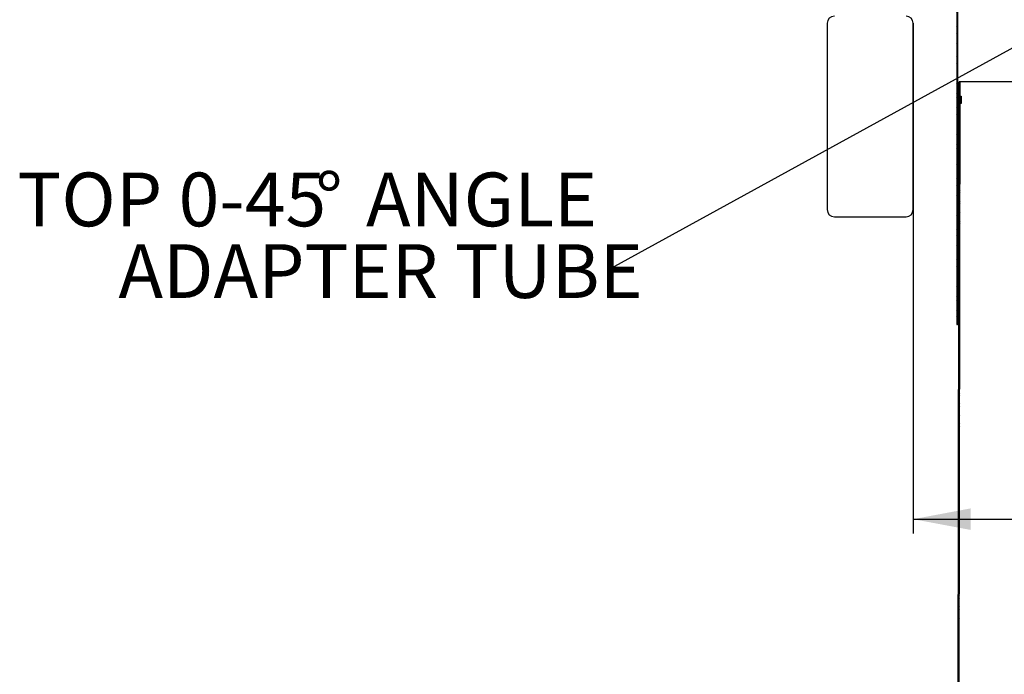
# Model space of a CAD drawing. Extents: x 9 to 161, y 6 to 104.
# Drawn here: x 44 to 61, y 56 to 67 of the extents above; entities that cross this region are included whole.
import ezdxf

# ---------------------------------------------------------------- set-up
doc = ezdxf.new("R2010")
doc.units = 0
doc.header["$LTSCALE"] = 10
doc.header["$MEASUREMENT"] = 0
doc.linetypes.add('SLD-SOLID', pattern=[0])
doc.layers.get('0').update_dxf_attribs({"linetype": 'CONTINUOUS'})
doc.layers.add('SLD-0', color=7, linetype='SLD-SOLID')
doc.styles.add('SLDTEXTSTYLE0', font='GOTHIC.TTF', dxfattribs={"width": 0.913})
doc.dimstyles.new('SLDDIMSTYLE0', dxfattribs={"dimtxt": 0.9375, "dimasz": 1.3, "dimexe": 0, "dimexo": 0.0625, "dimgap": 0.234375, "dimtad": 2, "dimdec": 0, "dimrnd": 1e-09, "dimzin": 12, "dimtxsty": 'SLDTEXTSTYLE0', "dimblk1": 'NONE', "dimblk2": 'NONE', "dimsah": 1, "dimcen": 0.09, "dimazin": 3, "dimtfac": 1, "dimtdec": 3, "dimtofl": 0, "dimtmove": 0, "dimatfit": 3, "dimtolj": 1, "dimtzin": 12})

# ---------------------------------------------------------------- blocks, each defined once
blk = doc.blocks.new('*D44')
at = {"layer": 'SLD-0', "color": 7}
for p, q in [((59.105, 66.935), (59.105, 58.035)), ((81.605, 66.935), (81.605, 58.035)), ((68.869, 60.519), (68.869, 59.03)), ((68.869, 60.519), (69.439, 60.519)), ((72.086, 60.519), (71.516, 60.519)), ((72.086, 60.519), (72.086, 59.03)), ((68.869, 59.03), (69.439, 59.03)), ((72.086, 59.03), (71.516, 59.03)), ((59.105, 58.285), (67.327, 58.285)), ((81.605, 58.285), (73.553, 58.285))]:
    blk.add_line(p, q, dxfattribs=at)
for points in [[(59.105, 58.285), (60.105, 58.098), (60.105, 58.473)], [(81.605, 58.285), (80.605, 58.473), (80.605, 58.098)]]:
    blk.add_solid(points, dxfattribs=at)
at = {"layer": 'SLD-0', "color": 7, "char_height": 0.9375, "attachment_point": 1, "style": 'SLDTEXTSTYLE0'}
for s, insert in [('572', (69.439, 60.227)), ('%%c', (67.314, 58.738)), ('22 1/2"', (69.123, 58.738)), ('OPENING', (67.596, 57.249))]:
    blk.add_mtext(s, dxfattribs=dict(at, insert=insert))
blk = doc.blocks.new('_NONE')

msp = doc.modelspace()

# ---------------------------------------------------------------- hatches: boundary and pattern name
at = {"linetype": 'CONTINUOUS'}
h = msp.add_hatch(dxfattribs=at)
h.set_pattern_fill('ANSI38', style=0)
h.paths.add_polyline_path([(59.88, 61.683), (59.88, 72.644), (59.865, 72.648), (59.865, 61.683)], flags=0)
h = msp.add_hatch(dxfattribs=at)
h.set_pattern_fill('ANSI38', style=0)
h.paths.add_polyline_path([(59.925, 65.913), (59.905, 65.913), (59.865, 41.913), (59.885, 41.913)], flags=0)

# ---------------------------------------------------------------- linework, layer by layer
at = {"layer": 'SLD-0'}
for p, q in [((59.865, 72.648), (59.865, 61.683)), ((59.88, 61.683), (59.88, 72.644)), ((59.905, 65.913), (59.865, 41.913)), ((59.885, 41.913), (59.925, 65.913)), ((59.925, 65.913), (59.905, 65.913)), ((59.865, 61.683), (59.88, 61.683))]:
    msp.add_line(p, q, dxfattribs=at)
at = {"layer": 'SLD-0', "color": 7, "linetype": 'SLD-SOLID'}
for p, q in [((59.865, 72.648), (59.865, 61.683)), ((59.88, 72.644), (59.88, 61.683)), ((62.543, 67.444), (53.83, 62.66)), ((57.605, 66.935), (57.605, 63.685)), ((59.105, 63.685), (59.105, 66.935)), ((59.865, 41.913), (59.905, 65.913)), ((59.885, 41.913), (59.925, 65.913)), ((59.905, 65.913), (59.925, 65.913)), ((62.965, 65.913), (59.925, 65.913)), ((59.927, 65.663), (59.943, 65.663)), ((59.927, 65.602), (59.927, 65.663)), ((59.927, 65.533), (59.927, 65.602)), ((59.943, 65.602), (59.942, 65.533)), ((59.943, 65.663), (59.943, 65.602)), ((59.942, 65.533), (59.927, 65.533)), ((57.73, 63.56), (58.98, 63.56)), ((59.865, 61.683), (59.88, 61.683)), ((59.898, 61.683), (59.88, 61.683))]:
    msp.add_line(p, q, dxfattribs=at)
for centre, start, end in [((57.73, 66.935), 90, 180), ((58.98, 66.935), 0, 90), ((57.73, 63.685), 180, 270), ((58.98, 63.685), 270, 0)]:
    msp.add_arc(centre, 0.125, start, end, dxfattribs=at)

# ---------------------------------------------------------------- texts
at = {"layer": 'SLD-0', "color": 7, "attachment_point": 1, "style": 'SLDTEXTSTYLE0'}
for s, insert, char_height in [('TOP 0-45', (43.482, 64.331), 0.9375), ('°', (48.68, 64.331), 0.938), (' ANGLE', (49.275, 64.331), 0.9375), ('ADAPTER TUBE', (45.244, 63.081), 0.9375)]:
    msp.add_mtext(s, dxfattribs=dict(at, insert=insert, char_height=char_height))

# ---------------------------------------------------------------- dimensions: what is measured, and where the dimension line sits
at = {"layer": 'SLD-0', "color": 7}
dim = msp.add_linear_dim(base=(59.105, 58.285), p1=(81.605, 67.06), p2=(59.105, 67.06), text='%%c22 1/2"\\POPENING', dimstyle='SLDDIMSTYLE0', dxfattribs=at)
dim.commit()
dim.dimension.update_dxf_attribs({"geometry": '*D44', "text_midpoint": (70.44, 58.285), "dimtype": 160})

doc.saveas('drawing.dxf')
